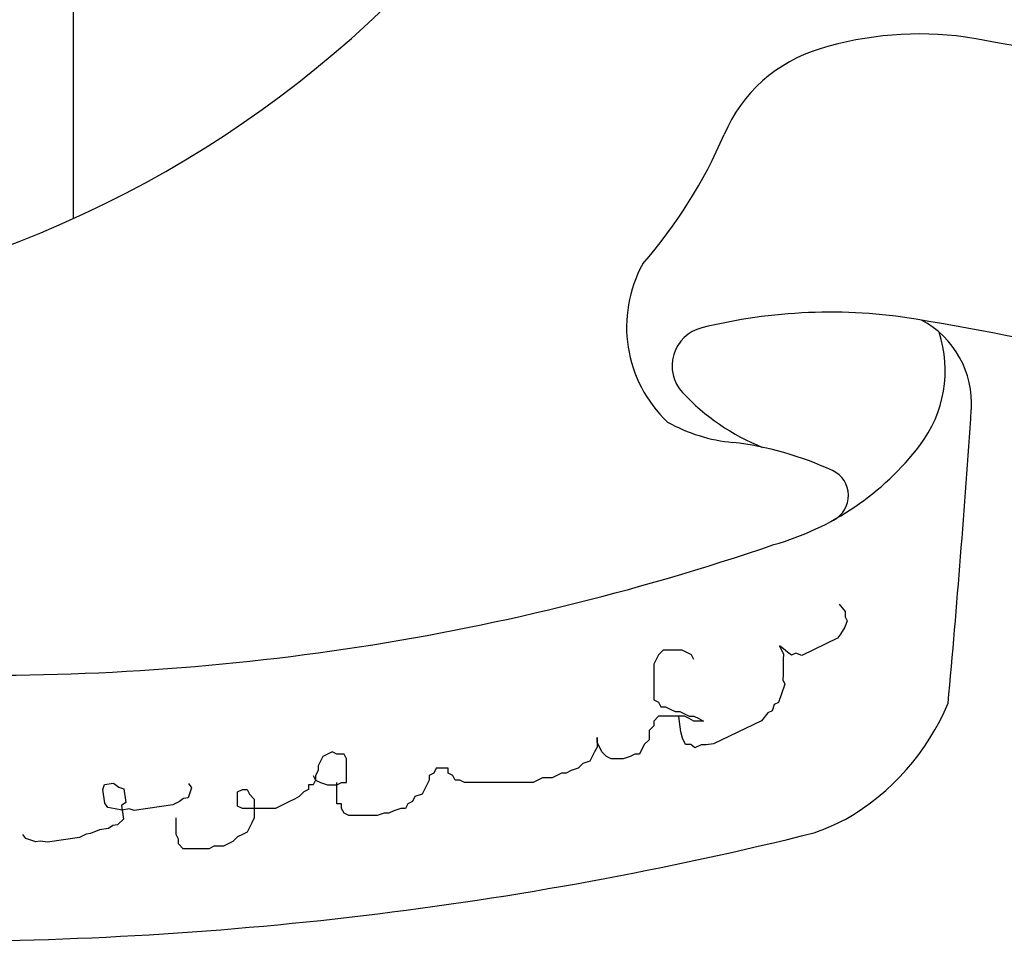
# Model space of a CAD drawing. Units: inches. Extents: x -4 to 527058, y 1 to 279668.
# Drawn here: x 249682 to 250218, y 117286 to 117789 of the extents above; entities that cross this region are included whole.
import ezdxf

# ---------------------------------------------------------------- set-up
doc = ezdxf.new("R2010")
doc.units = ezdxf.units.IN
doc.header["$MEASUREMENT"] = 0
doc.layers.add('AC', color=7, linetype='Continuous')

msp = doc.modelspace()

# ---------------------------------------------------------------- linework, layer by layer
at = {"layer": 'AC', "color": 2}
for p, q in [((249711.36, 118035.66, 500), (249711.36, 117680.31, 500)), ((250128.2, 117470.6, 500), (250131.51, 117466.61, 500)), ((250131.51, 117466.61, 500), (250131.46, 117463.79, 500)), ((250131.46, 117463.79, 500), (250132.55, 117461.52, 500)), ((250131.37, 117458.16, 500), (250129.05, 117454.26, 500)), ((250132.55, 117461.52, 500), (250131.37, 117458.16, 500)), ((250127.33, 117452.04, 500), (250108.02, 117442.78, 500)), ((250129.05, 117454.26, 500), (250127.33, 117452.04, 500)), ((250097.94, 117446.32, 500), (250095.72, 117448.04, 500)), ((250095.72, 117448.04, 500), (250097.9, 117443.5, 500)), ((250100.17, 117444.59, 500), (250097.94, 117446.32, 500)), ((250029.93, 117443.08, 500), (250027.36, 117437.94, 500)), ((250032.51, 117445.65, 500), (250029.93, 117443.08, 500)), ((250042.8, 117445.65, 500), (250032.51, 117445.65, 500)), ((250045.37, 117444.36, 500), (250042.8, 117445.65, 500)), ((250047.95, 117443.08, 500), (250045.37, 117444.36, 500)), ((250049.23, 117440.51, 500), (250047.95, 117443.08, 500)), ((250097.9, 117443.5, 500), (250097.85, 117440.69, 500)), ((250102.39, 117442.87, 500), (250100.17, 117444.59, 500)), ((250104.66, 117443.96, 500), (250102.39, 117442.87, 500)), ((250108.02, 117442.78, 500), (250104.66, 117443.96, 500)), ((250027.36, 117437.94, 500), (250027.36, 117418.65, 500)), ((250097.8, 117437.87, 500), (250097.76, 117435.06, 500)), ((250097.85, 117440.69, 500), (250097.8, 117437.87, 500)), ((250097.71, 117432.24, 500), (250097.66, 117429.43, 500)), ((250097.76, 117435.06, 500), (250097.71, 117432.24, 500)), ((250098.75, 117427.16, 500), (250095.2, 117417.08, 500)), ((250097.66, 117429.43, 500), (250098.75, 117427.16, 500)), ((250027.36, 117418.65, 500), (250029.93, 117417.36, 500)), ((250029.93, 117417.36, 500), (250031.22, 117414.79, 500)), ((250031.22, 117414.79, 500), (250033.79, 117414.79, 500)), ((250033.79, 117414.79, 500), (250036.37, 117413.5, 500)), ((250092.93, 117415.99, 500), (250091.75, 117412.64, 500)), ((250095.2, 117417.08, 500), (250092.93, 117415.99, 500)), ((250029.93, 117409.65, 500), (250027.36, 117407.07, 500)), ((250044.09, 117409.65, 500), (250029.93, 117409.65, 500)), ((250036.37, 117413.5, 500), (250038.94, 117412.22, 500)), ((250038.94, 117412.22, 500), (250041.51, 117412.22, 500)), ((250041.37, 117406.67, 500), (250041.02, 117409.75, 500)), ((250041.51, 117412.22, 500), (250044.09, 117410.93, 500)), ((250044.09, 117410.93, 500), (250046.66, 117409.65, 500)), ((250046.66, 117408.36, 500), (250044.09, 117409.65, 500)), ((250046.66, 117409.65, 500), (250049.23, 117409.65, 500)), ((250049.23, 117409.65, 500), (250051.81, 117408.36, 500)), ((250089.48, 117411.55, 500), (250086.03, 117407.1, 500)), ((250091.75, 117412.64, 500), (250089.48, 117411.55, 500)), ((250027.36, 117404.5, 500), (250024.79, 117401.93, 500)), ((250027.36, 117407.07, 500), (250027.36, 117404.5, 500)), ((250042.05, 117401.21, 500), (250041.37, 117406.67, 500)), ((250049.23, 117407.07, 500), (250046.66, 117408.36, 500)), ((250054.38, 117407.07, 500), (250049.23, 117407.07, 500)), ((250051.81, 117408.36, 500), (250054.38, 117407.07, 500)), ((250086.03, 117407.1, 500), (250059.91, 117394.57, 500)), ((249996.48, 117395.5, 500), (249996.48, 117398.07, 500)), ((249996.48, 117398.07, 500), (249996.48, 117392.93, 500)), ((250024.79, 117401.93, 500), (250024.79, 117396.79, 500)), ((250043.06, 117397.66, 500), (250042.05, 117401.21, 500)), ((249996.48, 117392.93, 500), (249995.19, 117390.36, 500)), ((249999.05, 117390.36, 500), (249996.48, 117395.5, 500)), ((250022.21, 117394.22, 500), (250019.64, 117389.07, 500)), ((250024.79, 117396.79, 500), (250022.21, 117394.22, 500)), ((250044.7, 117394.25, 500), (250043.06, 117397.66, 500)), ((250047.51, 117394.21, 500), (250044.7, 117394.25, 500)), ((250049.74, 117392.48, 500), (250047.51, 117394.21, 500)), ((250053.14, 117394.12, 500), (250049.74, 117392.48, 500)), ((250055.96, 117394.07, 500), (250053.14, 117394.12, 500)), ((250059.91, 117394.57, 500), (250055.96, 117394.07, 500)), ((249847.23, 117387.79, 500), (249844.65, 117382.64, 500)), ((249849.8, 117389.07, 500), (249847.23, 117387.79, 500)), ((249852.37, 117390.36, 500), (249849.8, 117389.07, 500)), ((249854.95, 117389.07, 500), (249852.37, 117390.36, 500)), ((249858.81, 117389.07, 500), (249854.95, 117389.07, 500)), ((249860.09, 117386.5, 500), (249858.81, 117389.07, 500)), ((249995.19, 117390.36, 500), (249992.62, 117385.22, 500)), ((250001.63, 117387.79, 500), (249999.05, 117390.36, 500)), ((250004.2, 117386.5, 500), (250001.63, 117387.79, 500)), ((250014.49, 117387.79, 500), (250010.63, 117386.5, 500)), ((250017.07, 117389.07, 500), (250014.49, 117387.79, 500)), ((250019.64, 117389.07, 500), (250017.07, 117389.07, 500)), ((249844.65, 117382.64, 500), (249844.65, 117380.07, 500)), ((249860.09, 117373.64, 500), (249860.09, 117386.5, 500)), ((249988.76, 117383.93, 500), (249986.19, 117381.36, 500)), ((249992.62, 117385.22, 500), (249988.76, 117383.93, 500)), ((250010.63, 117386.5, 500), (250004.2, 117386.5, 500)), ((249842.08, 117377.5, 500), (249843.37, 117374.93, 500)), ((249844.65, 117380.07, 500), (249843.37, 117377.5, 500)), ((249843.37, 117377.5, 500), (249843.37, 117374.93, 500)), ((249907.7, 117378.79, 500), (249905.13, 117377.5, 500)), ((249905.13, 117377.5, 500), (249905.13, 117374.93, 500)), ((249908.99, 117381.36, 500), (249907.7, 117378.79, 500)), ((249915.42, 117381.36, 500), (249908.99, 117381.36, 500)), ((249915.42, 117378.79, 500), (249915.42, 117381.36, 500)), ((249917.99, 117377.5, 500), (249915.42, 117378.79, 500)), ((249919.28, 117374.93, 500), (249917.99, 117377.5, 500)), ((249974.61, 117377.5, 500), (249972.03, 117376.21, 500)), ((249977.18, 117378.79, 500), (249974.61, 117377.5, 500)), ((249979.75, 117378.79, 500), (249977.18, 117378.79, 500)), ((249982.33, 117380.07, 500), (249979.75, 117378.79, 500)), ((249986.19, 117381.36, 500), (249982.33, 117380.07, 500)), ((249727.51, 117369.79, 500), (249728.38, 117372.47, 500)), ((249728.38, 117372.47, 500), (249733.36, 117373.22, 500)), ((249733.36, 117373.22, 500), (249736.23, 117371.11, 500)), ((249736.23, 117371.11, 500), (249738.91, 117370.24, 500)), ((249774.15, 117373, 500), (249775.77, 117370.7, 500)), ((249842.08, 117372.36, 500), (249839.51, 117372.36, 500)), ((249839.51, 117372.36, 500), (249839.51, 117369.79, 500)), ((249843.37, 117374.93, 500), (249842.08, 117372.36, 500)), ((249843.37, 117374.93, 500), (249845.94, 117373.64, 500)), ((249845.94, 117373.64, 500), (249849.8, 117372.36, 500)), ((249849.8, 117372.36, 500), (249854.95, 117372.36, 500)), ((249854.95, 117372.36, 500), (249857.52, 117373.64, 500)), ((249854.95, 117362.07, 500), (249854.95, 117373.64, 500)), ((249857.52, 117373.64, 500), (249860.09, 117373.64, 500)), ((249905.13, 117374.93, 500), (249901.27, 117367.21, 500)), ((249921.85, 117374.93, 500), (249919.28, 117374.93, 500)), ((249924.43, 117373.64, 500), (249921.85, 117374.93, 500)), ((249961.74, 117373.64, 500), (249924.43, 117373.64, 500)), ((249964.31, 117374.93, 500), (249961.74, 117373.64, 500)), ((249966.89, 117376.21, 500), (249964.31, 117374.93, 500)), ((249972.03, 117376.21, 500), (249966.89, 117376.21, 500)), ((249728.64, 117362.33, 500), (249727.51, 117369.79, 500)), ((249738.91, 117370.24, 500), (249740.03, 117362.77, 500)), ((249774.9, 117368.02, 500), (249774.03, 117365.34, 500)), ((249775.77, 117370.7, 500), (249774.9, 117368.02, 500)), ((249800.9, 117368.5, 500), (249803.48, 117369.79, 500)), ((249800.9, 117360.78, 500), (249800.9, 117368.5, 500)), ((249803.48, 117369.79, 500), (249806.05, 117369.79, 500)), ((249806.05, 117369.79, 500), (249807.34, 117367.21, 500)), ((249807.34, 117367.21, 500), (249809.91, 117364.64, 500)), ((249834.36, 117365.93, 500), (249831.79, 117364.64, 500)), ((249836.93, 117368.5, 500), (249834.36, 117365.93, 500)), ((249839.51, 117369.79, 500), (249836.93, 117368.5, 500)), ((249897.41, 117365.93, 500), (249896.12, 117363.36, 500)), ((249901.27, 117367.21, 500), (249897.41, 117365.93, 500)), ((249730.26, 117360.03, 500), (249728.64, 117362.33, 500)), ((249740.03, 117362.77, 500), (249737.73, 117361.15, 500)), ((249737.73, 117361.15, 500), (249738.85, 117353.68, 500)), ((249765.69, 117361.54, 500), (249744.52, 117358.35, 500)), ((249769.24, 117363.35, 500), (249765.69, 117361.54, 500)), ((249771.54, 117364.97, 500), (249769.24, 117363.35, 500)), ((249774.03, 117365.34, 500), (249771.54, 117364.97, 500)), ((249803.48, 117359.5, 500), (249800.9, 117360.78, 500)), ((249809.91, 117364.64, 500), (249809.91, 117354.36, 500)), ((249824.07, 117360.78, 500), (249821.49, 117359.5, 500)), ((249826.64, 117362.07, 500), (249824.07, 117360.78, 500)), ((249829.21, 117363.36, 500), (249826.64, 117362.07, 500)), ((249831.79, 117364.64, 500), (249829.21, 117363.36, 500)), ((249857.52, 117362.07, 500), (249854.95, 117362.07, 500)), ((249857.52, 117359.5, 500), (249857.52, 117362.07, 500)), ((249893.55, 117362.07, 500), (249892.26, 117359.5, 500)), ((249896.12, 117363.36, 500), (249893.55, 117362.07, 500)), ((249734.18, 117359.34, 500), (249730.26, 117360.03, 500)), ((249738.1, 117358.66, 500), (249734.18, 117359.34, 500)), ((249741.84, 117359.22, 500), (249738.1, 117358.66, 500)), ((249744.52, 117358.35, 500), (249741.84, 117359.22, 500)), ((249821.49, 117359.5, 500), (249803.48, 117359.5, 500)), ((249858.81, 117356.93, 500), (249857.52, 117359.5, 500)), ((249861.38, 117355.64, 500), (249858.81, 117356.93, 500)), ((249876.82, 117355.64, 500), (249861.38, 117355.64, 500)), ((249880.68, 117356.93, 500), (249876.82, 117355.64, 500)), ((249883.25, 117356.93, 500), (249880.68, 117356.93, 500)), ((249885.83, 117358.21, 500), (249883.25, 117356.93, 500)), ((249889.69, 117359.5, 500), (249885.83, 117358.21, 500)), ((249892.26, 117359.5, 500), (249889.69, 117359.5, 500)), ((249733, 117350.26, 500), (249730.7, 117348.64, 500)), ((249735.49, 117350.63, 500), (249733, 117350.26, 500)), ((249738.85, 117353.68, 500), (249735.49, 117350.63, 500)), ((249767.45, 117345.35, 500), (249767.45, 117354.36, 500)), ((249808.63, 117351.78, 500), (249807.34, 117349.21, 500)), ((249809.91, 117354.36, 500), (249808.63, 117351.78, 500)), ((249685.68, 117343.13, 500), (249684.06, 117345.43, 500)), ((249718.43, 117345.52, 500), (249714.88, 117343.71, 500)), ((249720.92, 117345.89, 500), (249718.43, 117345.52, 500)), ((249725.71, 117347.89, 500), (249720.92, 117345.89, 500)), ((249730.7, 117348.64, 500), (249725.71, 117347.89, 500)), ((249768.74, 117342.78, 500), (249767.45, 117345.35, 500)), ((249803.48, 117345.35, 500), (249800.9, 117344.07, 500)), ((249806.05, 117346.64, 500), (249803.48, 117345.35, 500)), ((249807.34, 117349.21, 500), (249806.05, 117346.64, 500)), ((249691.03, 117341.39, 500), (249685.68, 117343.13, 500)), ((249693.52, 117341.77, 500), (249691.03, 117341.39, 500)), ((249697.45, 117341.09, 500), (249693.52, 117341.77, 500)), ((249714.88, 117343.71, 500), (249697.45, 117341.09, 500)), ((249768.74, 117340.21, 500), (249768.74, 117342.78, 500)), ((249771.31, 117337.64, 500), (249768.74, 117340.21, 500)), ((249788.04, 117338.93, 500), (249785.46, 117337.64, 500)), ((249793.18, 117338.93, 500), (249788.04, 117338.93, 500)), ((249795.76, 117340.21, 500), (249793.18, 117338.93, 500)), ((249798.33, 117341.5, 500), (249795.76, 117340.21, 500)), ((249800.9, 117344.07, 500), (249798.33, 117341.5, 500)), ((249785.46, 117337.64, 500), (249771.31, 117337.64, 500))]:
    msp.add_line(p, q, dxfattribs=at)
for centre, major_axis, start_param, end_param in [((249461.52, 118231.91, 500), (0, 605.55), 3.386555, 4.712386), ((250171.95, 117593.92, 500), (0, 186.81), -0.134138, 0.293687), ((249413.48, 113305.21, 500), (0.02, 4541.92), -0.270323, -0.173358), ((250141.88, 117693.34, 500), (0, 82.94), 0.293702, 1.164605), ((249819.57, 117831.97, 500), (0.02, 267.92), 3.994842, 4.306255), ((250083.85, 117621.42, 500), (0, 71.27), 1.067616, 2.383615), ((250123.39, 117338.96, 500), (0, 290.47), -0.161424, 0.243092), ((249413.48, 113305.21, 500), (0.02, 4386.19), -0.224958, -0.173358), ((250149.09, 117579.86, 500), (0, 51.21), 4.645277, 5.79759), ((250058.59, 117600.26, 500), (0, 21.26), 0.24308, 2.320191), ((250118.9, 117597.72, 500), (0, 67.04), 4.059619, 5.028285), ((250131.38, 117667.99, 500), (0, 120.68), 2.320196, 2.761546), ((243377.72, 118035.05, 500), (0.4, 6837.86), 4.621897, 4.645325), ((250078.79, 117648.2, 500), (0, 89.99), 2.631638, 3.048683), ((250049.03, 117379.63, 500), (0, 180.25), -0.432973, -0.119051), ((250051.25, 117649.45, 500), (0, 152.21), 3.417337, 4.059633), ((250118.39, 117529.7, 500), (0, 14.93), 3.611077, 5.850215), ((249666.08, 118749.24, 500), (0, 1317.24), 3.106745, 3.471399), ((250066.12, 117467.92, 500), (0, 131.8), 3.663648, 4.313385), ((250054.16, 117508.63, 500), (-0.04, 173.32), 3.501714, 3.606131), ((249633.36, 119279.22, 500), (0, 1991.96), 3.134806, 3.385947)]:
    msp.add_ellipse(centre, major_axis=major_axis, ratio=1, start_param=start_param, end_param=end_param, dxfattribs=at)

doc.saveas('drawing.dxf')
